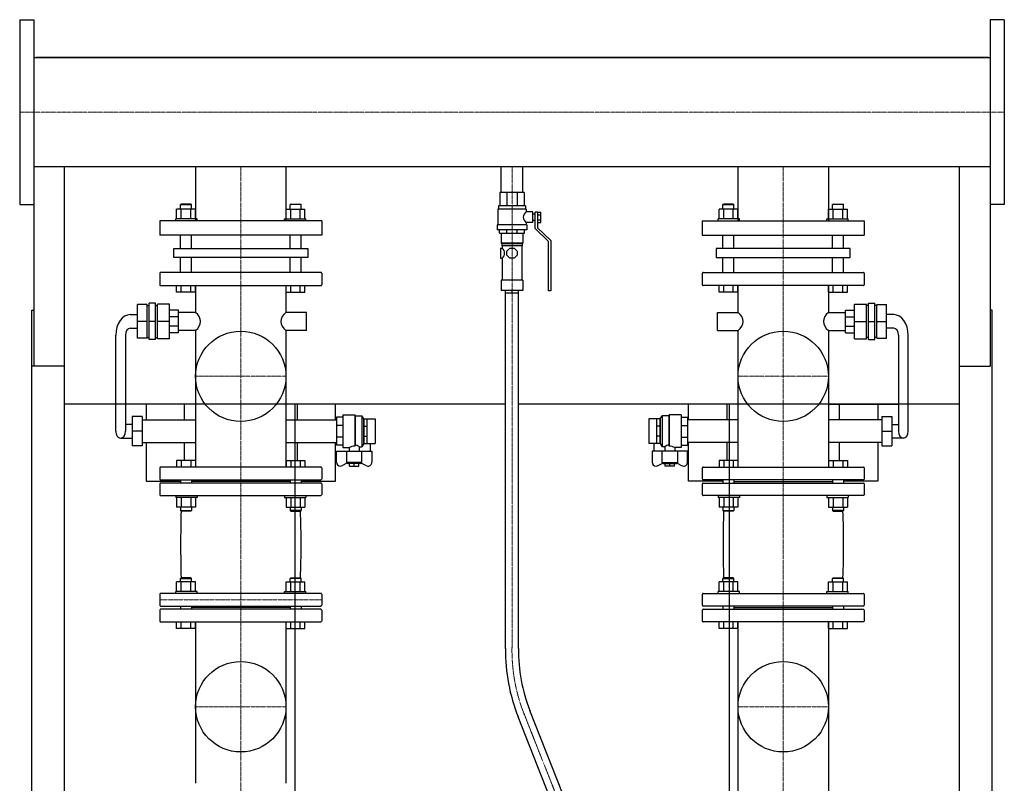
# Model space of a CAD drawing. Extents: x -791 to 791, y 0 to 2112.
# Drawn here: x -761 to 760, y 934 to 2112 of the extents above; entities that cross this region are included whole.
import ezdxf

# ---------------------------------------------------------------- set-up
doc = ezdxf.new("R2010")
doc.units = 0
doc.linetypes.add('DASHDOT', pattern=[1, 0.5, -0.25, 0, -0.25])
doc.layers.get('0').update_dxf_attribs({"color": 124})
doc.layers.add('CP_AXIS', color=143, linetype='DASHDOT', lineweight=18)

msp = doc.modelspace()

# ---------------------------------------------------------------- linework, layer by layer
at = {"extrusion": (0, 1, 0)}
for p, q in [((-760.5, 2112.5), (-760.5, 1827.5)), ((-760.5, 2112.5), (-738.5, 2112.5)), ((760.5, 2112.5), (738.5, 2112.5)), ((760.5, 2112.5), (760.5, 1827.5)), ((-738.5, 2054.1), (738.5, 2054.1)), ((735.5, 2054.1), (-735.5, 2054.1)), ((-735.5, 2054.1), (-735.5, 2054.1)), ((735.5, 2054.1), (735.5, 2054.1)), ((-738.5, 1885.8), (738.5, 1885.8)), ((-738.5, 1885.8), (-738.5, 1577.6)), ((-488.9, 1885.8), (-488.9, 1802)), ((-349.2, 1885.8), (-349.2, 1802)), ((-16.9, 1845.8), (-16.9, 1885.8)), ((16.9, 1845.8), (16.9, 1885.8)), ((349.1, 1885.8), (349.1, 1802)), ((488.8, 1885.8), (488.8, 1802)), ((738.5, 1885.8), (738.5, 1577.6)), ((19, 1845.8), (-19, 1845.8)), ((-19, 1845.8), (-19, 1825)), ((-7.9, 1845.8), (-7.9, 1825)), ((7.9, 1845.8), (7.9, 1825)), ((19, 1845.8), (19, 1825)), ((-760.5, 1827.5), (-738.5, 1827.5)), ((-511, 1828), (-512.1, 1827)), ((-512.1, 1827), (-495.2, 1827)), ((-512.1, 1819.8), (-512.1, 1827)), ((-496.3, 1828), (-511, 1828)), ((-496.3, 1828), (-495.2, 1827)), ((-495.2, 1819.8), (-495.2, 1827)), ((-341.7, 1828), (-342.8, 1827)), ((-325.9, 1827), (-342.8, 1827)), ((-342.8, 1819.8), (-342.8, 1827)), ((-341.7, 1828), (-327, 1828)), ((-327, 1828), (-325.9, 1827)), ((-325.9, 1819.8), (-325.9, 1827)), ((327, 1828), (325.9, 1827)), ((325.9, 1827), (342.8, 1827)), ((325.9, 1819.8), (325.9, 1827)), ((341.7, 1828), (327, 1828)), ((341.7, 1828), (342.8, 1827)), ((342.8, 1819.8), (342.8, 1827)), ((496.3, 1828), (495.2, 1827)), ((512.1, 1827), (495.2, 1827)), ((495.2, 1819.8), (495.2, 1827)), ((496.3, 1828), (511, 1828)), ((511, 1828), (512.1, 1827)), ((512.1, 1819.8), (512.1, 1827)), ((760.5, 1827.5), (738.5, 1827.5)), ((-518.2, 1805), (-518.2, 1819.8)), ((-510.9, 1805), (-510.9, 1819.8)), ((-496.3, 1805), (-496.3, 1819.8)), ((-489, 1805), (-489, 1819.8)), ((-349, 1805), (-349, 1819.8)), ((-341.7, 1805), (-341.7, 1819.8)), ((-327.1, 1805), (-327.1, 1819.8)), ((-319.8, 1805), (-319.8, 1819.8)), ((22, 1820.2), (-22, 1820.2)), ((-22, 1820.2), (-22, 1795.9)), ((21, 1825), (-21, 1825)), ((-21, 1825), (-21, 1820.2)), ((21, 1825), (21, 1820.2)), ((22, 1820.2), (22, 1815.8)), ((32, 1815.8), (22, 1815.8)), ((32, 1799.3), (32, 1815.8)), ((36, 1812.4), (32, 1812.4)), ((36, 1790), (36, 1815.3)), ((39.5, 1815.3), (36, 1815.3)), ((39.5, 1815.4), (44.5, 1815.4)), ((39.5, 1815.4), (39.5, 1791.4)), ((39.5, 1811.4), (44.5, 1811.4)), ((44.5, 1799.7), (44.5, 1815.4)), ((319.8, 1805), (319.8, 1819.8)), ((327.1, 1805), (327.1, 1819.8)), ((341.7, 1805), (341.7, 1819.8)), ((349, 1805), (349, 1819.8)), ((489, 1805), (489, 1819.8)), ((496.3, 1805), (496.3, 1819.8)), ((510.9, 1805), (510.9, 1819.8)), ((518.2, 1805), (518.2, 1819.8)), ((-294, 1802), (-544, 1802)), ((-544, 1802), (-544, 1780)), ((-486.6, 1805), (-519.4, 1805)), ((-519.4, 1802), (-519.4, 1805)), ((-486.6, 1802), (-486.6, 1805)), ((-351.4, 1805), (-318.6, 1805)), ((-351.4, 1802), (-351.4, 1805)), ((-318.6, 1802), (-318.6, 1805)), ((-294, 1802), (-294, 1780)), ((23, 1795.9), (-23, 1795.9)), ((-23, 1795.9), (-23, 1788.1)), ((22, 1799.3), (22, 1795.9)), ((32, 1799.3), (22, 1799.3)), ((23, 1795.9), (23, 1788.1)), ((36, 1802.7), (32, 1802.7)), ((39.5, 1803.6), (44.5, 1803.6)), ((39.5, 1799.7), (44.5, 1799.7)), ((294, 1802), (544, 1802)), ((294, 1802), (294, 1780)), ((351.4, 1805), (318.6, 1805)), ((318.6, 1802), (318.6, 1805)), ((351.4, 1802), (351.4, 1805)), ((486.6, 1805), (519.4, 1805)), ((486.6, 1802), (486.6, 1805)), ((519.4, 1802), (519.4, 1805)), ((544, 1802), (544, 1780)), ((-294, 1780), (-544, 1780)), ((-512.1, 1759.5), (-512.1, 1780)), ((-495.2, 1759.5), (-495.2, 1780)), ((-342.8, 1759.5), (-342.8, 1780)), ((-325.9, 1759.5), (-325.9, 1780)), ((23, 1788.1), (-23, 1788.1)), ((-19.5, 1783.2), (-19.5, 1788.1)), ((-19.5, 1783.2), (19.5, 1783.2)), ((-16.5, 1783.2), (-16.5, 1767.7)), ((-8.1, 1783.2), (-8.1, 1788.1)), ((8.1, 1783.2), (8.1, 1788.1)), ((16.5, 1783.2), (16.5, 1767.7)), ((19.5, 1783.2), (19.5, 1788.1)), ((56.5, 1770.1), (36, 1790)), ((39.5, 1791.4), (60, 1771.5)), ((294, 1780), (544, 1780)), ((325.9, 1759.5), (325.9, 1780)), ((342.8, 1759.5), (342.8, 1780)), ((495.2, 1759.5), (495.2, 1780)), ((512.1, 1759.5), (512.1, 1780)), ((16.5, 1767.7), (-16.5, 1767.7)), ((-15.5, 1766.7), (-16.5, 1767.7)), ((15.5, 1766.7), (-15.5, 1766.7)), ((-15.5, 1766.7), (-15.5, 1763.3)), ((15.5, 1766.7), (16.5, 1767.7)), ((15.5, 1766.7), (15.5, 1763.3)), ((56.5, 1693.8), (56.5, 1770.1)), ((60, 1771.5), (60, 1693.8)), ((-522.4, 1759.5), (-315.6, 1759.5)), ((-522.4, 1745.5), (-522.4, 1759.5)), ((-315.6, 1759.5), (-315.6, 1745.5)), ((-17.7, 1759.9), (-17.7, 1744.3)), ((-17.7, 1759.9), (-15, 1759.9)), ((15.5, 1763.3), (-15.5, 1763.3)), ((-15, 1763.3), (-15, 1759.9)), ((-8, 1755.3), (-3.3, 1759.9)), ((-8, 1748.9), (-8, 1755.3)), ((-3.3, 1759.9), (3.3, 1759.9)), ((3.3, 1759.9), (8, 1755.3)), ((8, 1755.3), (8, 1748.9)), ((15, 1763.3), (15, 1710.3)), ((522.4, 1759.5), (315.6, 1759.5)), ((315.6, 1759.5), (315.6, 1745.5)), ((522.4, 1745.5), (522.4, 1759.5)), ((-315.6, 1745.5), (-522.4, 1745.5)), ((-512.1, 1722.5), (-512.1, 1745.5)), ((-495.2, 1722.5), (-495.2, 1745.5)), ((-342.8, 1722.5), (-342.8, 1745.5)), ((-325.9, 1722.5), (-325.9, 1745.5)), ((-17.7, 1744.3), (-15, 1744.3)), ((-15, 1744.3), (-15, 1710.3)), ((-3.3, 1744.3), (-8, 1748.9)), ((3.3, 1744.3), (-3.3, 1744.3)), ((8, 1748.9), (3.3, 1744.3)), ((315.6, 1745.5), (522.4, 1745.5)), ((325.9, 1722.5), (325.9, 1745.5)), ((342.8, 1722.5), (342.8, 1745.5)), ((495.2, 1722.5), (495.2, 1745.5)), ((512.1, 1722.5), (512.1, 1745.5)), ((-544, 1721.2), (-544, 1703.3)), ((-295.1, 1722.5), (-542.9, 1722.5)), ((-294, 1721.2), (-294, 1703.3)), ((294, 1721.2), (294, 1703.3)), ((295.1, 1722.5), (542.9, 1722.5)), ((544, 1721.2), (544, 1703.3)), ((16.5, 1710.3), (-16.5, 1710.3)), ((-16.5, 1710.3), (-16.5, 1694.7)), ((16.5, 1710.3), (16.5, 1694.7)), ((-542.9, 1702), (-295.1, 1702)), ((-518.2, 1692), (-518.2, 1702)), ((-489, 1692), (-518.2, 1692)), ((-510.9, 1692), (-510.9, 1702)), ((-496.3, 1692), (-496.3, 1702)), ((-489, 1692), (-489, 1702)), ((-488.9, 1702), (-488.9, 1660.7)), ((-349.2, 1702), (-349.2, 1660.7)), ((-349, 1692), (-349, 1702)), ((-349, 1692), (-319.8, 1692)), ((-341.7, 1692), (-341.7, 1702)), ((-327.1, 1692), (-327.1, 1702)), ((-319.8, 1692), (-319.8, 1702)), ((16.5, 1694.7), (-16.5, 1694.7)), ((-10, 1141.9), (-10, 1694.7)), ((10, 1141.9), (10, 1694.7)), ((60, 1693.8), (56.5, 1693.8)), ((542.9, 1702), (295.1, 1702)), ((319.8, 1692), (319.8, 1702)), ((349, 1692), (319.8, 1692)), ((327.1, 1692), (327.1, 1702)), ((341.7, 1692), (341.7, 1702)), ((349, 1692), (349, 1702)), ((349.1, 1702), (349.1, 1660.7)), ((488.8, 1702), (488.8, 1660.7)), ((489, 1692), (489, 1702)), ((489, 1692), (518.2, 1692)), ((496.3, 1692), (496.3, 1702)), ((510.9, 1692), (510.9, 1702)), ((518.2, 1692), (518.2, 1702)), ((-550.6, 1674.8), (-560.6, 1674.8)), ((-560.6, 1618.6), (-560.6, 1674.8)), ((-550.6, 1618.6), (-550.6, 1674.8)), ((-547.7, 1620), (-547.7, 1673.4)), ((-528.9, 1673.4), (-547.7, 1673.4)), ((-528.9, 1620), (-528.9, 1673.4)), ((528.9, 1673.4), (547.7, 1673.4)), ((528.9, 1620), (528.9, 1673.4)), ((547.7, 1620), (547.7, 1673.4)), ((550.6, 1674.8), (560.6, 1674.8)), ((550.6, 1618.6), (550.6, 1674.8)), ((560.6, 1618.6), (560.6, 1674.8)), ((-741.5, 153), (-741.5, 1664)), ((-741.5, 1664), (-738.5, 1664)), ((-563.7, 1672.7), (-578.7, 1672.7)), ((-578.7, 1620.7), (-578.7, 1672.7)), ((-563.7, 1620.7), (-563.7, 1672.7)), ((-563.7, 1671.3), (-560.6, 1671.3)), ((-550.6, 1671.3), (-547.7, 1671.3)), ((-515.2, 1664.2), (-528.9, 1664.2)), ((-515.2, 1629.1), (-515.2, 1664.2)), ((-488.9, 1660.7), (-515.2, 1660.7)), ((-317.5, 1660.7), (-349.2, 1660.7)), ((-317.5, 1632.6), (-317.5, 1660.7)), ((317.5, 1632.6), (317.5, 1660.7)), ((317.5, 1660.7), (349.1, 1660.7)), ((488.8, 1660.7), (515.2, 1660.7)), ((515.2, 1629.1), (515.2, 1664.2)), ((515.2, 1664.2), (528.9, 1664.2)), ((550.6, 1671.3), (547.7, 1671.3)), ((563.7, 1671.3), (560.6, 1671.3)), ((563.7, 1672.7), (578.7, 1672.7)), ((563.7, 1620.7), (563.7, 1672.7)), ((578.7, 1620.7), (578.7, 1672.7)), ((741.5, 1664), (738.5, 1664)), ((741.5, 153), (741.5, 1664)), ((-589.6, 1657.2), (-578.7, 1657.2)), ((-563.7, 1646.7), (-578.7, 1646.7)), ((-550.6, 1646.7), (-560.6, 1646.7)), ((-528.9, 1646.7), (-547.7, 1646.7)), ((-515.2, 1654), (-528.9, 1654)), ((515.2, 1654), (528.9, 1654)), ((528.9, 1646.7), (547.7, 1646.7)), ((550.6, 1646.7), (560.6, 1646.7)), ((563.7, 1646.7), (578.7, 1646.7)), ((589.6, 1657.2), (578.7, 1657.2)), ((-589.6, 1636.1), (-578.7, 1636.1)), ((-515.2, 1639.4), (-528.9, 1639.4)), ((-515.2, 1629.1), (-528.9, 1629.1)), ((-488.9, 1632.6), (-515.2, 1632.6)), ((-488.9, 1632.6), (-488.9, 1422)), ((-349.2, 1632.6), (-349.2, 1422)), ((-317.5, 1632.6), (-349.2, 1632.6)), ((317.5, 1632.6), (349.1, 1632.6)), ((349.1, 1632.6), (349.1, 1422)), ((488.8, 1632.6), (488.8, 1422)), ((488.8, 1632.6), (515.2, 1632.6)), ((515.2, 1639.4), (528.9, 1639.4)), ((515.2, 1629.1), (528.9, 1629.1)), ((589.6, 1636.1), (578.7, 1636.1)), ((-612.1, 1477.3), (-612.1, 1625.6)), ((-597.1, 1625.6), (-597.1, 1477.3)), ((-563.7, 1620.7), (-578.7, 1620.7)), ((-563.7, 1622.1), (-560.6, 1622.1)), ((-550.6, 1618.6), (-560.6, 1618.6)), ((-550.6, 1622.1), (-547.7, 1622.1)), ((-528.9, 1620), (-547.7, 1620)), ((528.9, 1620), (547.7, 1620)), ((550.6, 1622.1), (547.7, 1622.1)), ((550.6, 1618.6), (560.6, 1618.6)), ((563.7, 1622.1), (560.6, 1622.1)), ((563.7, 1620.7), (578.7, 1620.7)), ((597.1, 1625.6), (597.1, 1477.3)), ((612.2, 1477.3), (612.2, 1625.6)), ((-691.5, 1577.6), (-741.5, 1577.6)), ((-691.5, 92), (-691.5, 1577.6)), ((691.5, 1577.6), (738.5, 1577.6)), ((691.5, 92), (691.5, 1577.6)), ((-10, 1519.1), (-691.5, 1519.1)), ((-565, 1519.1), (-565, 1494.9)), ((-506.1, 1494.9), (-506.1, 1519.1)), ((-335.5, 1519.1), (-335.5, 163)), ((-331.9, 1519.1), (-331.9, 1494.9)), ((-272.7, 1494.9), (-272.7, 1519.1)), ((691.5, 1519.1), (10, 1519.1)), ((272.7, 1494.9), (272.7, 1519.1)), ((331.9, 1519.1), (331.9, 1494.9)), ((335.5, 1519.1), (335.5, 163)), ((488.8, 1519.1), (597.1, 1519.1)), ((506.1, 1494.9), (506.1, 1519.1)), ((565, 1519.1), (565, 1494.9)), ((-586.5, 1499.8), (-586.5, 1454.8)), ((-571.5, 1499.8), (-586.5, 1499.8)), ((-571.5, 1499.8), (-571.5, 1454.8)), ((-571.5, 1494.9), (-488.9, 1494.9)), ((-349.2, 1494.9), (-271.2, 1494.9)), ((-261.1, 1499.1), (-271.2, 1499.1)), ((-271.2, 1499.1), (-271.2, 1455.5)), ((-261.1, 1502.6), (-261.1, 1452)), ((-261.1, 1502.6), (-242.9, 1502.6)), ((-242.9, 1502.6), (-242.9, 1454.3)), ((-242.1, 1501.2), (-242.9, 1502.6)), ((-242.1, 1501.2), (-242.1, 1455.7)), ((-242.1, 1501.2), (-231.9, 1501.2)), ((-231.9, 1501.2), (-231.9, 1453.4)), ((-228.9, 1496.2), (-231.9, 1501.2)), ((-228.9, 1496.2), (-228.9, 1458.4)), ((-228.9, 1496.2), (-228.7, 1496.2)), ((-228.7, 1496.3), (-223.6, 1496.3)), ((-228.7, 1458.4), (-228.7, 1496.3)), ((-223.6, 1458.4), (-223.6, 1496.3)), ((-223.6, 1496.2), (-211.5, 1496.2)), ((-211.5, 1496.2), (-211.5, 1458.4)), ((211.5, 1496.2), (211.5, 1458.4)), ((223.6, 1496.2), (211.5, 1496.2)), ((228.7, 1496.3), (223.6, 1496.3)), ((223.6, 1458.4), (223.6, 1496.3)), ((228.7, 1458.4), (228.7, 1496.3)), ((228.9, 1496.2), (228.7, 1496.2)), ((228.9, 1496.2), (231.9, 1501.2)), ((228.9, 1496.2), (228.9, 1458.4)), ((231.9, 1501.2), (231.9, 1453.4)), ((242.1, 1501.2), (231.9, 1501.2)), ((242.1, 1501.2), (242.9, 1502.6)), ((242.1, 1501.2), (242.1, 1455.7)), ((242.9, 1502.6), (242.9, 1454.3)), ((261.1, 1502.6), (242.9, 1502.6)), ((261.1, 1502.6), (261.1, 1452)), ((261.1, 1499.1), (271.2, 1499.1)), ((271.2, 1499.1), (271.2, 1455.5)), ((349.1, 1494.9), (271.2, 1494.9)), ((571.5, 1494.9), (488.8, 1494.9)), ((571.5, 1499.8), (571.5, 1454.8)), ((571.5, 1499.8), (586.5, 1499.8)), ((586.5, 1499.8), (586.5, 1454.8)), ((-586.5, 1487.9), (-597.1, 1487.9)), ((-571.5, 1477.3), (-586.5, 1477.3)), ((-261.1, 1486.3), (-271.2, 1486.3)), ((-228.7, 1485.2), (-223.6, 1485.2)), ((228.7, 1485.2), (223.6, 1485.2)), ((261.1, 1486.3), (271.2, 1486.3)), ((571.5, 1477.3), (586.5, 1477.3)), ((586.5, 1487.9), (597.1, 1487.9)), ((-604.6, 1466.8), (-586.5, 1466.8)), ((-261.1, 1468.3), (-271.2, 1468.3)), ((-228.7, 1469.5), (-223.6, 1469.5)), ((228.7, 1469.5), (223.6, 1469.5)), ((261.1, 1468.3), (271.2, 1468.3)), ((604.6, 1466.8), (586.5, 1466.8)), ((-571.5, 1454.8), (-586.5, 1454.8)), ((-571.5, 1459.8), (-488.9, 1459.8)), ((-565, 1459.8), (-565, 1400)), ((-506.1, 1432), (-506.1, 1459.8)), ((-349.2, 1459.8), (-271.2, 1459.8)), ((-331.9, 1459.8), (-331.9, 1432)), ((-272.7, 1400), (-272.7, 1459.8)), ((-261.1, 1455.5), (-271.2, 1455.5)), ((-271.2, 1429.4), (-271.2, 1446.4)), ((-271.2, 1446.4), (-216.6, 1446.4)), ((-261.1, 1452), (-251.5, 1452)), ((-255.8, 1446.4), (-255.8, 1429.2)), ((-251.5, 1452), (-251.5, 1446.4)), ((-236.3, 1453.4), (-231.9, 1453.4)), ((-236.3, 1453.4), (-236.3, 1446.4)), ((-232, 1429.2), (-232, 1446.4)), ((-228.9, 1458.4), (-231.9, 1453.4)), ((-228.9, 1458.4), (-228.7, 1458.4)), ((-228.7, 1458.4), (-223.6, 1458.4)), ((-223.6, 1458.4), (-211.5, 1458.4)), ((-219.1, 1458.4), (-219.1, 1446.4)), ((-216.6, 1446.4), (-216.6, 1429.4)), ((223.6, 1458.4), (211.5, 1458.4)), ((271.2, 1446.4), (216.6, 1446.4)), ((216.6, 1446.4), (216.6, 1429.4)), ((219.1, 1458.4), (219.1, 1446.4)), ((228.7, 1458.4), (223.6, 1458.4)), ((228.9, 1458.4), (228.7, 1458.4)), ((228.9, 1458.4), (231.9, 1453.4)), ((236.3, 1453.4), (231.9, 1453.4)), ((232, 1429.2), (232, 1446.4)), ((236.3, 1453.4), (236.3, 1446.4)), ((261.1, 1452), (251.5, 1452)), ((251.5, 1452), (251.5, 1446.4)), ((255.8, 1446.4), (255.8, 1429.2)), ((261.1, 1455.5), (271.2, 1455.5)), ((349.1, 1459.8), (271.2, 1459.8)), ((271.2, 1429.4), (271.2, 1446.4)), ((272.7, 1400), (272.7, 1459.8)), ((331.9, 1459.8), (331.9, 1432)), ((571.5, 1459.8), (488.8, 1459.8)), ((506.1, 1432), (506.1, 1459.8)), ((565, 1459.8), (565, 1400)), ((571.5, 1454.8), (586.5, 1454.8)), ((-544, 1420.8), (-544, 1403.4)), ((-295.1, 1422), (-542.9, 1422)), ((-294, 1420.8), (-294, 1403.4)), ((-254.9, 1428.2), (-262, 1424.3)), ((-232, 1429.2), (-255.8, 1429.2)), ((-254, 1427.3), (-255.8, 1429.2)), ((-233.8, 1427.3), (-254, 1427.3)), ((-251, 1423.2), (-251, 1427.3)), ((-251, 1423.2), (-236.8, 1423.2)), ((-243.9, 1423.2), (-243.9, 1427.3)), ((-236.8, 1423.2), (-236.8, 1427.3)), ((-233.8, 1427.3), (-232, 1429.2)), ((-225.8, 1424.3), (-232.9, 1428.2)), ((225.8, 1424.3), (232.9, 1428.2)), ((232, 1429.2), (255.8, 1429.2)), ((233.8, 1427.3), (232, 1429.2)), ((233.8, 1427.3), (254, 1427.3)), ((236.8, 1423.2), (236.8, 1427.3)), ((251, 1423.2), (236.8, 1423.2)), ((243.9, 1423.2), (243.9, 1427.3)), ((251, 1423.2), (251, 1427.3)), ((254, 1427.3), (255.8, 1429.2)), ((254.9, 1428.2), (262, 1424.3)), ((294, 1420.8), (294, 1403.4)), ((295.1, 1422), (542.9, 1422)), ((544, 1420.8), (544, 1403.4)), ((-565, 1400), (-512.1, 1400)), ((-542.9, 1402.2), (-295.1, 1402.2)), ((-512.1, 1402.2), (-512.1, 1397.3)), ((-495.2, 1402.2), (-495.2, 1397.3)), ((-342.8, 1399.7), (-495.2, 1399.7)), ((-342.8, 1402.2), (-342.8, 1397.3)), ((-325.9, 1402.2), (-325.9, 1397.3)), ((-325.9, 1400), (-272.7, 1400)), ((325.9, 1400), (272.7, 1400)), ((542.9, 1402.2), (295.1, 1402.2)), ((325.9, 1402.2), (325.9, 1397.3)), ((342.8, 1402.2), (342.8, 1397.3)), ((342.8, 1399.7), (495.2, 1399.7)), ((495.2, 1402.2), (495.2, 1397.3)), ((512.1, 1402.2), (512.1, 1397.3)), ((565, 1400), (512.1, 1400)), ((-544, 1396.1), (-544, 1379.2)), ((-295.1, 1397.3), (-542.9, 1397.3)), ((-294, 1396.1), (-294, 1379.2)), ((294, 1396.1), (294, 1379.2)), ((295.1, 1397.3), (542.9, 1397.3)), ((544, 1396.1), (544, 1379.2)), ((-542.9, 1378), (-295.1, 1378)), ((542.9, 1378), (295.1, 1378)), ((-489, 1360.2), (-518.2, 1360.2)), ((-349, 1360.2), (-319.8, 1360.2)), ((349, 1360.2), (319.8, 1360.2)), ((489, 1360.2), (518.2, 1360.2)), ((-511, 1251), (-512.1, 1250)), ((-512.1, 1250), (-495.2, 1250)), ((-512.1, 1244.8), (-512.1, 1250)), ((-496.3, 1251), (-511, 1251)), ((-496.3, 1251), (-495.2, 1250)), ((-495.2, 1244.8), (-495.2, 1250)), ((-341.7, 1251), (-342.8, 1250)), ((-325.9, 1250), (-342.8, 1250)), ((-342.8, 1244.8), (-342.8, 1250)), ((-341.7, 1251), (-327, 1251)), ((-327, 1251), (-325.9, 1250)), ((-325.9, 1244.8), (-325.9, 1250)), ((327, 1251), (325.9, 1250)), ((325.9, 1250), (342.8, 1250)), ((325.9, 1244.8), (325.9, 1250)), ((341.7, 1251), (327, 1251)), ((341.7, 1251), (342.8, 1250)), ((342.8, 1244.8), (342.8, 1250)), ((496.3, 1251), (495.2, 1250)), ((512.1, 1250), (495.2, 1250)), ((495.2, 1244.8), (495.2, 1250)), ((496.3, 1251), (511, 1251)), ((511, 1251), (512.1, 1250)), ((512.1, 1244.8), (512.1, 1250)), ((-518.2, 1230), (-518.2, 1244.8)), ((-510.9, 1230), (-510.9, 1244.8)), ((-496.3, 1230), (-496.3, 1244.8)), ((-489, 1230), (-489, 1244.8)), ((-349, 1230), (-349, 1244.8)), ((-341.7, 1230), (-341.7, 1244.8)), ((-327.1, 1230), (-327.1, 1244.8)), ((-319.8, 1230), (-319.8, 1244.8)), ((319.8, 1230), (319.8, 1244.8)), ((327.1, 1230), (327.1, 1244.8)), ((341.7, 1230), (341.7, 1244.8)), ((349, 1230), (349, 1244.8)), ((489, 1230), (489, 1244.8)), ((496.3, 1230), (496.3, 1244.8)), ((510.9, 1230), (510.9, 1244.8)), ((518.2, 1230), (518.2, 1244.8)), ((-544, 1225.8), (-544, 1208.7)), ((-295.1, 1227), (-542.9, 1227)), ((-486.6, 1230), (-519.4, 1230)), ((-519.4, 1227), (-519.4, 1230)), ((-486.6, 1227), (-486.6, 1230)), ((-351.4, 1230), (-318.6, 1230)), ((-351.4, 1227), (-351.4, 1230)), ((-318.6, 1227), (-318.6, 1230)), ((-294, 1225.8), (-294, 1208.7)), ((294, 1225.8), (294, 1208.7)), ((295.1, 1227), (542.9, 1227)), ((351.4, 1230), (318.6, 1230)), ((318.6, 1227), (318.6, 1230)), ((351.4, 1227), (351.4, 1230)), ((486.6, 1230), (519.4, 1230)), ((486.6, 1227), (486.6, 1230)), ((519.4, 1227), (519.4, 1230)), ((544, 1225.8), (544, 1208.7)), ((-542.9, 1207.4), (-295.1, 1207.4)), ((-295.1, 1202.6), (-542.9, 1202.6)), ((-512.1, 1207.4), (-512.1, 1202.6)), ((-495.2, 1207.4), (-495.2, 1202.6)), ((-342.8, 1205), (-495.2, 1205)), ((-342.8, 1207.4), (-342.8, 1202.6)), ((-325.9, 1207.4), (-325.9, 1202.6)), ((542.9, 1207.4), (295.1, 1207.4)), ((295.1, 1202.6), (542.9, 1202.6)), ((325.9, 1207.4), (325.9, 1202.6)), ((342.8, 1207.4), (342.8, 1202.6)), ((342.8, 1205), (495.2, 1205)), ((495.2, 1207.4), (495.2, 1202.6)), ((512.1, 1207.4), (512.1, 1202.6)), ((-544, 1201.3), (-544, 1184.2)), ((-294, 1201.3), (-294, 1184.2)), ((294, 1201.3), (294, 1184.2)), ((544, 1201.3), (544, 1184.2)), ((-542.9, 1183), (-295.1, 1183)), ((-518.2, 1173), (-518.2, 1183)), ((-489, 1173), (-518.2, 1173)), ((-510.9, 1173), (-510.9, 1183)), ((-496.3, 1173), (-496.3, 1183)), ((-489, 1173), (-489, 1183)), ((-488.9, 1183), (-488.9, 933.8)), ((-349.2, 1183), (-349.2, 933.8)), ((-349, 1173), (-349, 1183)), ((-349, 1173), (-319.8, 1173)), ((-341.7, 1173), (-341.7, 1183)), ((-327.1, 1173), (-327.1, 1183)), ((-319.8, 1173), (-319.8, 1183)), ((542.9, 1183), (295.1, 1183)), ((319.8, 1173), (319.8, 1183)), ((349, 1173), (319.8, 1173)), ((327.1, 1173), (327.1, 1183)), ((341.7, 1173), (341.7, 1183)), ((349, 1173), (349, 1183)), ((349.1, 1183), (349.1, 769.4)), ((488.8, 1183), (488.8, 769.4)), ((489, 1173), (489, 1183)), ((489, 1173), (518.2, 1173)), ((496.3, 1173), (496.3, 1183)), ((510.9, 1173), (510.9, 1183)), ((518.2, 1173), (518.2, 1183)), ((96.4, 816.8), (9.5, 1036.4)), ((114.7, 826.4), (27.6, 1046.3))]:
    msp.add_line(p, q, dxfattribs=at)
for p, q in [((-738.5, 2112.5), (-738.5, 1827.5)), ((738.5, 2112.5), (738.5, 1827.5)), ((-691.5, 2054.1), (-691.5, 2054.1)), ((691.5, 2054.1), (691.5, 2054.1)), ((-691.5, 1577.6), (-691.5, 1885.8)), ((691.5, 1577.6), (691.5, 1885.8)), ((-10, 1690.8), (10, 1690.8)), ((0, 1690.8), (0, 1694.7)), ((-242.9, 1454.3), (-242.1, 1455.7)), ((242.9, 1454.3), (242.1, 1455.7))]:
    msp.add_line(p, q)
at = {"extrusion": (0, -1, 0)}
for p, q in [((-489, 1819.8), (-518.2, 1819.8)), ((-349, 1819.8), (-319.8, 1819.8)), ((349, 1819.8), (319.8, 1819.8)), ((489, 1819.8), (518.2, 1819.8)), ((-518.2, 1432), (-518.2, 1422)), ((-489, 1432), (-518.2, 1432)), ((-510.9, 1432), (-510.9, 1422)), ((-496.3, 1432), (-496.3, 1422)), ((-489, 1432), (-489, 1422)), ((-349, 1432), (-349, 1422)), ((-349, 1432), (-319.8, 1432)), ((-341.7, 1432), (-341.7, 1422)), ((-327.1, 1432), (-327.1, 1422)), ((-319.8, 1432), (-319.8, 1422)), ((319.8, 1432), (319.8, 1422)), ((349, 1432), (319.8, 1432)), ((327.1, 1432), (327.1, 1422)), ((341.7, 1432), (341.7, 1422)), ((349, 1432), (349, 1422)), ((489, 1432), (489, 1422)), ((489, 1432), (518.2, 1432)), ((496.3, 1432), (496.3, 1422)), ((510.9, 1432), (510.9, 1422)), ((518.2, 1432), (518.2, 1422)), ((-519.4, 1378), (-519.4, 1375)), ((-486.6, 1375), (-519.4, 1375)), ((-518.2, 1375), (-518.2, 1360.2)), ((-510.9, 1375), (-510.9, 1360.2)), ((-496.3, 1375), (-496.3, 1360.2)), ((-489, 1375), (-489, 1360.2)), ((-486.6, 1378), (-486.6, 1375)), ((-351.4, 1378), (-351.4, 1375)), ((-351.4, 1375), (-318.6, 1375)), ((-349, 1375), (-349, 1360.2)), ((-341.7, 1375), (-341.7, 1360.2)), ((-327.1, 1375), (-327.1, 1360.2)), ((-319.8, 1375), (-319.8, 1360.2)), ((-318.6, 1378), (-318.6, 1375)), ((318.6, 1378), (318.6, 1375)), ((351.4, 1375), (318.6, 1375)), ((319.8, 1375), (319.8, 1360.2)), ((327.1, 1375), (327.1, 1360.2)), ((341.7, 1375), (341.7, 1360.2)), ((349, 1375), (349, 1360.2)), ((351.4, 1378), (351.4, 1375)), ((486.6, 1378), (486.6, 1375)), ((486.6, 1375), (519.4, 1375)), ((489, 1375), (489, 1360.2)), ((496.3, 1375), (496.3, 1360.2)), ((510.9, 1375), (510.9, 1360.2)), ((518.2, 1375), (518.2, 1360.2)), ((519.4, 1378), (519.4, 1375)), ((-512.1, 1360.2), (-512.1, 1355)), ((-512.1, 1355), (-495.2, 1355)), ((-511, 1354), (-512.1, 1355)), ((-496.3, 1354), (-511, 1354)), ((-496.3, 1354), (-495.2, 1355)), ((-495.2, 1360.2), (-495.2, 1355)), ((-342.8, 1360.2), (-342.8, 1355)), ((-325.9, 1355), (-342.8, 1355)), ((-341.7, 1354), (-342.8, 1355)), ((-341.7, 1354), (-327, 1354)), ((-327, 1354), (-325.9, 1355)), ((-325.9, 1360.2), (-325.9, 1355)), ((325.9, 1360.2), (325.9, 1355)), ((325.9, 1355), (342.8, 1355)), ((327, 1354), (325.9, 1355)), ((341.7, 1354), (327, 1354)), ((341.7, 1354), (342.8, 1355)), ((342.8, 1360.2), (342.8, 1355)), ((495.2, 1360.2), (495.2, 1355)), ((512.1, 1355), (495.2, 1355)), ((496.3, 1354), (495.2, 1355)), ((496.3, 1354), (511, 1354)), ((511, 1354), (512.1, 1355)), ((512.1, 1360.2), (512.1, 1355)), ((-489, 1244.8), (-518.2, 1244.8)), ((-349, 1244.8), (-319.8, 1244.8)), ((349, 1244.8), (319.8, 1244.8)), ((489, 1244.8), (518.2, 1244.8))]:
    msp.add_line(p, q, dxfattribs=at)
for centre in [(-419, 1562), (419, 1562), (-419, 1052), (419, 1052)]:
    msp.add_circle(centre, 69.8)
for centre, major_axis, ratio, start_param, end_param in [((27.9, 1807.5), (-10.4, 0), 0.972252, -0.96291, 0), ((27.9, 1807.5), (-10.4, 0), 0.972252, 0, 0.96291), ((-22, 1752.1), (-10.6, 0), 0.972252, 3.141593, 3.993974), ((-22, 1752.1), (-10.6, 0), 0.972252, 2.289211, 3.141593), ((-542.9, 1721.2), (0, 1.28), 0.82388, 0, 1.570796), ((-295.1, 1721.2), (0, 1.28), 0.82388, -1.570796, 0), ((295.1, 1721.2), (0, 1.28), 0.82388, 0, 1.570796), ((542.9, 1721.2), (0, 1.28), 0.82388, -1.570796, 0), ((-542.9, 1703.3), (0, 1.28), 0.82388, 1.570796, 3.141593), ((-295.1, 1703.3), (0, 1.28), 0.82388, 3.141593, 4.712389), ((295.1, 1703.3), (0, 1.28), 0.82388, 1.570796, 3.141593), ((542.9, 1703.3), (0, 1.28), 0.82388, 3.141593, 4.712389), ((-519.6, 1646.7), (-38.5, 0), 0.606628, -3.141593, -2.495534), ((-318.4, 1646.7), (-38.5, 0), 0.606628, -0.646058, 0), ((318.4, 1646.7), (-38.5, 0), 0.606628, -3.141593, -2.495534), ((519.6, 1646.7), (-38.5, 0), 0.606628, -0.646058, 0), ((-589.6, 1625.6), (0, 31.6), 0.711538, 0, 1.570796), ((-519.6, 1646.7), (-38.5, 0), 0.606628, 2.495534, 3.141593), ((-318.4, 1646.7), (-38.5, 0), 0.606628, 0, 0.646058), ((318.4, 1646.7), (-38.5, 0), 0.606628, 2.495534, 3.141593), ((519.6, 1646.7), (-38.5, 0), 0.606628, 0, 0.646058), ((589.6, 1625.6), (0, 31.6), 0.711538, -1.570796, 0), ((-589.6, 1625.6), (0, 10.5), 0.711538, 0, 1.570796), ((589.6, 1625.6), (0, 10.5), 0.711538, -1.570796, 0), ((-604.6, 1477.3), (0, 10.5), 0.711538, 1.570796, 3.141593), ((-604.6, 1477.3), (0, 10.5), 0.711538, 3.141593, 4.712389), ((604.6, 1477.3), (0, 10.5), 0.711538, 1.570797, 3.141593), ((604.6, 1477.3), (0, 10.5), 0.711538, 3.141593, 4.712389), ((-238.5, 1389.6), (0, 65), 0.720269, 0.093072, 0.2805), ((-243.1, 1435.8), (0, 20), 0.720269, -0.489665, -0.070003), ((243.1, 1435.8), (0, 20), 0.720269, 0.070003, 0.489665), ((238.5, 1389.6), (0, 65), 0.720269, -0.2805, -0.093072), ((-542.9, 1420.8), (0, 1.24), 0.849972, 0, 1.570796), ((-295.1, 1420.8), (0, 1.24), 0.849972, -1.570796, 0), ((-265.2, 1429.4), (-6.07, 0), 0.987879, 0, 1.570796), ((-265.2, 1429.4), (-6.07, 0), 0.987879, 1.570796, 2.111848), ((-222.6, 1429.4), (-6.07, 0), 0.987879, 1.029744, 1.570796), ((-222.6, 1429.4), (-6.07, 0), 0.987879, 1.570796, 3.141593), ((222.6, 1429.4), (-6.07, 0), 0.987879, 0, 1.570796), ((222.6, 1429.4), (-6.07, 0), 0.987879, 1.570796, 2.111848), ((265.2, 1429.4), (-6.07, 0), 0.987879, 1.029744, 1.570796), ((265.2, 1429.4), (-6.07, 0), 0.987879, 1.570796, 3.141593), ((295.1, 1420.8), (0, 1.24), 0.849972, 0, 1.570796), ((542.9, 1420.8), (0, 1.24), 0.849972, -1.570796, 0), ((-542.9, 1403.4), (0, 1.24), 0.849972, 1.570796, 3.141593), ((-295.1, 1403.4), (0, 1.24), 0.849972, 3.141593, 4.712389), ((295.1, 1403.4), (0, 1.24), 0.849972, 1.570796, 3.141593), ((542.9, 1403.4), (0, 1.24), 0.849972, 3.141593, 4.712389), ((-542.9, 1396.1), (0, 1.21), 0.873915, 0, 1.570796), ((-295.1, 1396.1), (0, 1.21), 0.873915, -1.570796, 0), ((295.1, 1396.1), (0, 1.21), 0.873915, 0, 1.570796), ((542.9, 1396.1), (0, 1.21), 0.873915, -1.570796, 0), ((-542.9, 1379.2), (0, 1.21), 0.873915, 1.570796, 3.141593), ((-295.1, 1379.2), (0, 1.21), 0.873915, 3.141593, 4.712389), ((295.1, 1379.2), (0, 1.21), 0.873915, 1.570796, 3.141593), ((542.9, 1379.2), (0, 1.21), 0.873915, 3.141593, 4.712389), ((-457.1, 1302.5), (0, 329.2), 0.166428, 1.413195, 1.728397), ((-418.8, 1302.5), (0, 329.2), 0.28286, 4.554788, 4.86999), ((380.9, 1302.5), (0, 329.2), 0.166428, 1.413195, 1.728397), ((419.2, 1302.5), (0, 329.2), 0.28286, 4.554788, 4.86999), ((-542.9, 1225.8), (0, 1.22), 0.861943, 0, 1.570796), ((-295.1, 1225.8), (0, 1.22), 0.861943, -1.570796, 0), ((295.1, 1225.8), (0, 1.22), 0.861943, 0, 1.570796), ((542.9, 1225.8), (0, 1.22), 0.861943, -1.570796, 0), ((-542.9, 1208.7), (0, 1.22), 0.861943, 1.570796, 3.141593), ((-542.9, 1201.3), (0, 1.22), 0.861943, 0, 1.570796), ((-295.1, 1208.7), (0, 1.22), 0.861943, 3.141593, 4.712389), ((-295.1, 1201.3), (0, 1.22), 0.861943, -1.570796, 0), ((295.1, 1208.7), (0, 1.22), 0.861943, 1.570796, 3.141593), ((295.1, 1201.3), (0, 1.22), 0.861943, 0, 1.570796), ((542.9, 1208.7), (0, 1.22), 0.861943, 3.141593, 4.712389), ((542.9, 1201.3), (0, 1.22), 0.861943, -1.570796, 0), ((-542.9, 1184.2), (0, 1.22), 0.861943, 1.570796, 3.141593), ((-295.1, 1184.2), (0, 1.22), 0.861943, 3.141593, 4.712389), ((295.1, 1184.2), (0, 1.22), 0.861943, 1.570796, 3.141593), ((542.9, 1184.2), (0, 1.22), 0.861943, 3.141593, 4.712389), ((199.2, 1139.4), (0, 244.4), 0.856148, 1.560385, 2.005905), ((199.1, 1139.4), (0, 220.9), 0.856148, 1.559246, 2.005453)]:
    msp.add_ellipse(centre, major_axis=major_axis, ratio=ratio, start_param=start_param, end_param=end_param)
at = {"layer": 'CP_AXIS'}
for p, q in [((-760.5, 1970), (760.5, 1970)), ((-419, 1802), (-419, 1885.8)), ((0, 1885.8), (0, 1141.9)), ((419, 1802), (419, 1885.8)), ((-419, 1802), (-419, 675)), ((419, 1802), (419, 675)), ((-488.9, 1562), (-349.2, 1562)), ((349.1, 1562), (488.8, 1562)), ((-544, 1217.2), (-294, 1217.2)), ((-488.9, 1052), (-349.2, 1052)), ((349.1, 1052), (488.8, 1052)), ((18.5, 1041.3), (105.5, 821.6))]:
    msp.add_line(p, q, dxfattribs=at)
msp.add_ellipse((199.1, 1139.4), major_axis=(0, 232.6), ratio=0.856148, start_param=1.554227, end_param=2.015705, dxfattribs=at)

doc.saveas('drawing.dxf')
